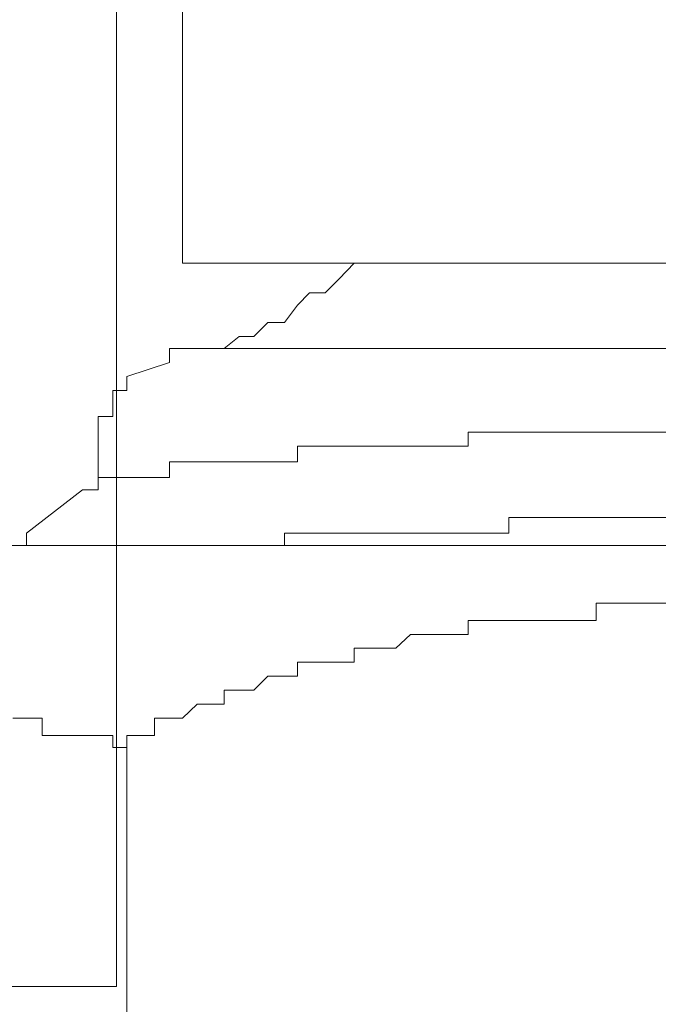
# Model space of a CAD drawing. Units: inches. Extents: x -711 to 1180, y -737 to 170.
# Drawn here: x 50 to 52, y -243 to -239 of the extents above; entities that cross this region are included whole.
import ezdxf

# ---------------------------------------------------------------- set-up
doc = ezdxf.new("R2010")
doc.units = ezdxf.units.IN
doc.header["$MEASUREMENT"] = 0
doc.layers.add('图层 1', color=7, linetype='Continuous')

msp = doc.modelspace()

# ---------------------------------------------------------------- linework, layer by layer
at = {"layer": '图层 1', "color": 7, "lineweight": 9}
for points in [[(50.0757, -242.9065), (50.0757, -236.6779)], [(50.3114, -239.3145), (50.3114, -240.332)], [(56.295, -240.332), (50.3114, -240.332)], [(50.3114, -240.636), (50.3641, -240.636), (50.4603, -240.636), (50.513, -240.5925), (50.5658, -240.5925), (50.6154, -240.5429), (50.6743, -240.5429), (50.7209, -240.4809), (50.7643, -240.4374), (50.8201, -240.4374), (50.8697, -240.3878), (50.9225, -240.332)], [(50.3114, -240.636), (50.2649, -240.636), (50.2649, -240.6856)], [(56.3508, -240.636), (50.3114, -240.636)], [(50.2649, -240.6856), (50.1129, -240.7352)], [(50.1129, -240.7352), (50.1129, -240.7848), (50.0633, -240.7848), (50.0633, -240.8407), (50.0633, -240.8779), (50.0105, -240.8779)], [(50.0105, -240.8779), (50.0105, -241.0392)], [(51.3754, -240.9337), (51.3288, -240.9337)], [(51.3288, -240.9337), (51.3288, -240.9834)], [(51.3754, -240.9337), (51.3754, -240.9337)], [(51.3754, -240.9337), (51.3754, -240.9337)], [(51.3754, -240.9337), (51.3754, -240.9337)], [(51.3754, -240.9337), (51.3754, -240.9337)], [(51.3754, -240.9337), (51.3754, -240.9337)], [(51.425, -240.9337), (51.3754, -240.9337)], [(51.425, -240.9337), (51.425, -240.9337)], [(51.425, -240.9337), (51.425, -240.9337)], [(51.425, -240.9337), (51.425, -240.9337)], [(51.425, -240.9337), (51.425, -240.9337)], [(51.425, -240.9337), (51.425, -240.9337)], [(51.4746, -240.9337), (51.425, -240.9337)], [(51.4746, -240.9337), (51.4746, -240.9337)], [(51.4746, -240.9337), (51.4746, -240.9337)], [(51.4746, -240.9337), (51.4746, -240.9337)], [(51.4746, -240.9337), (51.4746, -240.9337)], [(51.5304, -240.9337), (51.4746, -240.9337)], [(51.5304, -240.9337), (51.5304, -240.9337)], [(51.5304, -240.9337), (51.5304, -240.9337)], [(51.5304, -240.9337), (51.5304, -240.9337)], [(51.5304, -240.9337), (51.5304, -240.9337)], [(51.5304, -240.9337), (51.5304, -240.9337)], [(51.5801, -240.9337), (51.5304, -240.9337)], [(51.5801, -240.9337), (51.5801, -240.9337)], [(51.5801, -240.9337), (51.5801, -240.9337)], [(51.5801, -240.9337), (51.5801, -240.9337)], [(51.5801, -240.9337), (51.5801, -240.9337)], [(51.5801, -240.9337), (51.5801, -240.9337)], [(51.6328, -240.9337), (51.5801, -240.9337)], [(51.6328, -240.9337), (51.6328, -240.9337)], [(51.6328, -240.9337), (51.6328, -240.9337)], [(51.6328, -240.9337), (51.6328, -240.9337)], [(51.6328, -240.9337), (51.6328, -240.9337)], [(51.6762, -240.9337), (51.6328, -240.9337)], [(51.6762, -240.9337), (51.6762, -240.9337)], [(51.6762, -240.9337), (51.6762, -240.9337)], [(51.6762, -240.9337), (51.6762, -240.9337)], [(51.6762, -240.9337), (51.6762, -240.9337)], [(51.6762, -240.9337), (51.6762, -240.9337)], [(51.7259, -240.9337), (51.6762, -240.9337)], [(51.7259, -240.9337), (51.7259, -240.9337)], [(51.7259, -240.9337), (51.7259, -240.9337)], [(51.7259, -240.9337), (51.7259, -240.9337)], [(51.7259, -240.9337), (51.7259, -240.9337)], [(51.7259, -240.9337), (51.7259, -240.9337)], [(51.7848, -240.9337), (51.7259, -240.9337)], [(51.7848, -240.9337), (51.7848, -240.9337)], [(51.7848, -240.9337), (51.7848, -240.9337)], [(51.7848, -240.9337), (51.7848, -240.9337)], [(51.7848, -240.9337), (51.7848, -240.9337)], [(51.8313, -240.9337), (51.7848, -240.9337)], [(51.8313, -240.9337), (51.8313, -240.9337)], [(51.8313, -240.9337), (51.8313, -240.9337)], [(51.8313, -240.9337), (51.8313, -240.9337)], [(51.8313, -240.9337), (51.8313, -240.9337)], [(51.8841, -240.9337), (51.8313, -240.9337)], [(51.8841, -240.9337), (51.8841, -240.9337)], [(51.8841, -240.9337), (51.8841, -240.9337)], [(51.8841, -240.9337), (51.8841, -240.9337)], [(51.8841, -240.9337), (51.8841, -240.9337)], [(51.9368, -240.9337), (51.8841, -240.9337)], [(51.9368, -240.9337), (51.9368, -240.9337)], [(51.9802, -240.9337), (51.9368, -240.9337)], [(52.033, -240.9337), (51.9802, -240.9337)], [(50.7209, -240.9834), (50.7209, -240.9834)], [(50.7209, -240.9834), (50.7209, -240.9834)], [(50.7209, -240.9834), (50.7209, -240.9834)], [(50.7209, -240.9834), (50.7209, -240.9834)], [(50.7209, -240.9834), (50.7209, -240.9834)], [(50.7643, -240.9834), (50.7209, -240.9834)], [(50.7209, -240.9834), (50.7209, -241.0392)], [(50.7643, -240.9834), (50.7643, -240.9834)], [(50.7643, -240.9834), (50.7643, -240.9834)], [(50.7643, -240.9834), (50.7643, -240.9834)], [(50.7643, -240.9834), (50.7643, -240.9834)], [(50.7643, -240.9834), (50.7643, -240.9834)], [(50.7643, -240.9834), (50.7643, -240.9834)], [(50.8201, -240.9834), (50.7643, -240.9834)], [(50.8201, -240.9834), (50.8201, -240.9834)], [(50.8201, -240.9834), (50.8201, -240.9834)], [(50.8201, -240.9834), (50.8201, -240.9834)], [(50.8201, -240.9834), (50.8201, -240.9834)], [(50.8201, -240.9834), (50.8201, -240.9834)], [(50.8201, -240.9834), (50.8201, -240.9834)], [(50.8697, -240.9834), (50.8201, -240.9834)], [(50.8697, -240.9834), (50.8697, -240.9834)], [(50.8697, -240.9834), (50.8697, -240.9834)], [(50.8697, -240.9834), (50.8697, -240.9834)], [(50.8697, -240.9834), (50.8697, -240.9834)], [(50.8697, -240.9834), (50.8697, -240.9834)], [(50.8697, -240.9834), (50.8697, -240.9834)], [(50.8697, -240.9834), (50.8697, -240.9834)], [(50.9225, -240.9834), (50.8697, -240.9834)], [(50.9225, -240.9834), (50.9225, -240.9834)], [(50.9225, -240.9834), (50.9225, -240.9834)], [(50.9225, -240.9834), (50.9225, -240.9834)], [(50.9225, -240.9834), (50.9225, -240.9834)], [(50.9225, -240.9834), (50.9225, -240.9834)], [(50.9225, -240.9834), (50.9225, -240.9834)], [(50.9721, -240.9834), (50.9225, -240.9834)], [(50.9721, -240.9834), (50.9721, -240.9834)], [(50.9721, -240.9834), (50.9721, -240.9834)], [(50.9721, -240.9834), (50.9721, -240.9834)], [(50.9721, -240.9834), (50.9721, -240.9834)], [(50.9721, -240.9834), (50.9721, -240.9834)], [(51.0217, -240.9834), (50.9721, -240.9834)], [(51.0217, -240.9834), (51.0217, -240.9834)], [(51.0217, -240.9834), (51.0217, -240.9834)], [(51.0217, -240.9834), (51.0217, -240.9834)], [(51.0217, -240.9834), (51.0217, -240.9834)], [(51.0217, -240.9834), (51.0217, -240.9834)], [(51.0217, -240.9834), (51.0217, -240.9834)], [(51.0714, -240.9834), (51.0217, -240.9834)], [(51.0714, -240.9834), (51.0714, -240.9834)], [(51.0714, -240.9834), (51.0714, -240.9834)], [(51.0714, -240.9834), (51.0714, -240.9834)], [(51.0714, -240.9834), (51.0714, -240.9834)], [(51.0714, -240.9834), (51.0714, -240.9834)], [(51.0714, -240.9834), (51.0714, -240.9834)], [(51.1241, -240.9834), (51.0714, -240.9834)], [(51.1241, -240.9834), (51.1241, -240.9834)], [(51.1241, -240.9834), (51.1241, -240.9834)], [(51.1241, -240.9834), (51.1241, -240.9834)], [(51.1241, -240.9834), (51.1241, -240.9834)], [(51.1241, -240.9834), (51.1241, -240.9834)], [(51.1737, -240.9834), (51.1241, -240.9834)], [(51.1737, -240.9834), (51.1737, -240.9834)], [(51.1737, -240.9834), (51.1737, -240.9834)], [(51.1737, -240.9834), (51.1737, -240.9834)], [(51.1737, -240.9834), (51.1737, -240.9834)], [(51.1737, -240.9834), (51.1737, -240.9834)], [(51.2296, -240.9834), (51.1737, -240.9834)], [(51.2296, -240.9834), (51.2296, -240.9834)], [(51.2296, -240.9834), (51.2296, -240.9834)], [(51.2296, -240.9834), (51.2296, -240.9834)], [(51.2296, -240.9834), (51.2296, -240.9834)], [(51.2296, -240.9834), (51.2296, -240.9834)], [(51.2296, -240.9834), (51.2296, -240.9834)], [(51.2823, -240.9834), (51.2296, -240.9834)], [(51.2823, -240.9834), (51.2823, -240.9834)], [(51.2823, -240.9834), (51.2823, -240.9834)], [(51.2823, -240.9834), (51.2823, -240.9834)], [(51.2823, -240.9834), (51.2823, -240.9834)], [(51.2823, -240.9834), (51.2823, -240.9834)], [(51.3288, -240.9834), (51.2823, -240.9834)], [(51.3288, -240.9834), (51.3288, -240.9834)], [(51.3288, -240.9834), (51.3288, -240.9834)], [(51.3288, -240.9834), (51.3288, -240.9834)], [(51.3288, -240.9834), (51.3288, -240.9834)], [(49.9547, -241.1385), (50.0105, -241.1385), (50.0105, -241.095), (50.0105, -241.0392)], [(50.2649, -241.0392), (50.2649, -241.0392)], [(50.2649, -241.0392), (50.2649, -241.0392)], [(50.2649, -241.0392), (50.2649, -241.0392)], [(50.2649, -241.0392), (50.2649, -241.0392)], [(50.3114, -241.0392), (50.2649, -241.0392)], [(50.2649, -241.0392), (50.2649, -241.095)], [(50.3114, -241.0392), (50.3114, -241.0392)], [(50.3114, -241.0392), (50.3114, -241.0392)], [(50.3114, -241.0392), (50.3114, -241.0392)], [(50.3114, -241.0392), (50.3114, -241.0392)], [(50.3114, -241.0392), (50.3114, -241.0392)], [(50.3114, -241.0392), (50.3114, -241.0392)], [(50.3114, -241.0392), (50.3114, -241.0392)], [(50.3114, -241.0392), (50.3114, -241.0392)], [(50.3114, -241.0392), (50.3114, -241.0392)], [(50.3114, -241.0392), (50.3114, -241.0392)], [(50.3641, -241.0392), (50.3114, -241.0392)], [(50.3641, -241.0392), (50.3641, -241.0392)], [(50.3641, -241.0392), (50.3641, -241.0392)], [(50.3641, -241.0392), (50.3641, -241.0392)], [(50.3641, -241.0392), (50.3641, -241.0392)], [(50.3641, -241.0392), (50.3641, -241.0392)], [(50.3641, -241.0392), (50.3641, -241.0392)], [(50.3641, -241.0392), (50.3641, -241.0392)], [(50.3641, -241.0392), (50.3641, -241.0392)], [(50.3641, -241.0392), (50.3641, -241.0392)], [(50.3641, -241.0392), (50.3641, -241.0392)], [(50.4138, -241.0392), (50.3641, -241.0392)], [(50.4138, -241.0392), (50.4138, -241.0392)], [(50.4138, -241.0392), (50.4138, -241.0392)], [(50.4138, -241.0392), (50.4138, -241.0392)], [(50.4138, -241.0392), (50.4138, -241.0392)], [(50.4138, -241.0392), (50.4138, -241.0392)], [(50.4138, -241.0392), (50.4138, -241.0392)], [(50.4138, -241.0392), (50.4138, -241.0392)], [(50.4138, -241.0392), (50.4138, -241.0392)], [(50.4603, -241.0392), (50.4138, -241.0392)], [(50.4603, -241.0392), (50.4603, -241.0392)], [(50.4603, -241.0392), (50.4603, -241.0392)], [(50.4603, -241.0392), (50.4603, -241.0392)], [(50.4603, -241.0392), (50.4603, -241.0392)], [(50.4603, -241.0392), (50.4603, -241.0392)], [(50.4603, -241.0392), (50.4603, -241.0392)], [(50.4603, -241.0392), (50.4603, -241.0392)], [(50.4603, -241.0392), (50.4603, -241.0392)], [(50.4603, -241.0392), (50.4603, -241.0392)], [(50.513, -241.0392), (50.4603, -241.0392)], [(50.513, -241.0392), (50.513, -241.0392)], [(50.513, -241.0392), (50.513, -241.0392)], [(50.513, -241.0392), (50.513, -241.0392)], [(50.513, -241.0392), (50.513, -241.0392)], [(50.513, -241.0392), (50.513, -241.0392)], [(50.513, -241.0392), (50.513, -241.0392)], [(50.513, -241.0392), (50.513, -241.0392)], [(50.513, -241.0392), (50.513, -241.0392)], [(50.5658, -241.0392), (50.513, -241.0392)], [(50.5658, -241.0392), (50.5658, -241.0392)], [(50.5658, -241.0392), (50.5658, -241.0392)], [(50.5658, -241.0392), (50.5658, -241.0392)], [(50.5658, -241.0392), (50.5658, -241.0392)], [(50.5658, -241.0392), (50.5658, -241.0392)], [(50.5658, -241.0392), (50.5658, -241.0392)], [(50.5658, -241.0392), (50.5658, -241.0392)], [(50.6154, -241.0392), (50.5658, -241.0392)], [(50.6154, -241.0392), (50.6154, -241.0392)], [(50.6154, -241.0392), (50.6154, -241.0392)], [(50.6154, -241.0392), (50.6154, -241.0392)], [(50.6154, -241.0392), (50.6154, -241.0392)], [(50.6154, -241.0392), (50.6154, -241.0392)], [(50.6154, -241.0392), (50.6154, -241.0392)], [(50.6154, -241.0392), (50.6154, -241.0392)], [(50.6743, -241.0392), (50.6154, -241.0392)], [(50.6743, -241.0392), (50.6743, -241.0392)], [(50.6743, -241.0392), (50.6743, -241.0392)], [(50.6743, -241.0392), (50.6743, -241.0392)], [(50.6743, -241.0392), (50.6743, -241.0392)], [(50.6743, -241.0392), (50.6743, -241.0392)], [(50.6743, -241.0392), (50.6743, -241.0392)], [(50.6743, -241.0392), (50.6743, -241.0392)], [(50.7209, -241.0392), (50.6743, -241.0392)], [(50.7209, -241.0392), (50.7209, -241.0392)], [(50.0105, -241.095), (50.0105, -241.095)], [(50.0105, -241.095), (50.0105, -241.095)], [(50.0105, -241.095), (50.0105, -241.095)], [(50.0105, -241.095), (50.0105, -241.095)], [(50.0105, -241.095), (50.0105, -241.095)], [(50.0105, -241.095), (50.0105, -241.095)], [(50.0105, -241.095), (50.0105, -241.095)], [(50.0105, -241.095), (50.0105, -241.095)], [(50.0105, -241.095), (50.0105, -241.095)], [(50.0105, -241.095), (50.0105, -241.095)], [(50.0105, -241.095), (50.0105, -241.095)], [(50.0105, -241.095), (50.0105, -241.095)], [(50.0633, -241.095), (50.0105, -241.095)], [(50.0105, -241.095), (50.0105, -241.1385)], [(50.0633, -241.095), (50.0633, -241.095)], [(50.0633, -241.095), (50.0633, -241.095)], [(50.0633, -241.095), (50.0633, -241.095)], [(50.0633, -241.095), (50.0633, -241.095)], [(50.0633, -241.095), (50.0633, -241.095)], [(50.0633, -241.095), (50.0633, -241.095)], [(50.0633, -241.095), (50.0633, -241.095)], [(50.0633, -241.095), (50.0633, -241.095)], [(50.0633, -241.095), (50.0633, -241.095)], [(50.0633, -241.095), (50.0633, -241.095)], [(50.0633, -241.095), (50.0633, -241.095)], [(50.0633, -241.095), (50.0633, -241.095)], [(50.0633, -241.095), (50.0633, -241.095)], [(50.0633, -241.095), (50.0633, -241.095)], [(50.0633, -241.095), (50.0633, -241.095)], [(50.0633, -241.095), (50.0633, -241.095)], [(50.0633, -241.095), (50.0633, -241.095)], [(50.0633, -241.095), (50.0633, -241.095)], [(50.1129, -241.095), (50.0633, -241.095)], [(50.1129, -241.095), (50.1129, -241.095)], [(50.1129, -241.095), (50.1129, -241.095)], [(50.1129, -241.095), (50.1129, -241.095)], [(50.1129, -241.095), (50.1129, -241.095)], [(50.1129, -241.095), (50.1129, -241.095)], [(50.1129, -241.095), (50.1129, -241.095)], [(50.1129, -241.095), (50.1129, -241.095)], [(50.1129, -241.095), (50.1129, -241.095)], [(50.1129, -241.095), (50.1129, -241.095)], [(50.1129, -241.095), (50.1129, -241.095)], [(50.1129, -241.095), (50.1129, -241.095)], [(50.1129, -241.095), (50.1129, -241.095)], [(50.1129, -241.095), (50.1129, -241.095)], [(50.1129, -241.095), (50.1129, -241.095)], [(50.1129, -241.095), (50.1129, -241.095)], [(50.1656, -241.095), (50.1129, -241.095)], [(50.1656, -241.095), (50.1656, -241.095)], [(50.1656, -241.095), (50.1656, -241.095)], [(50.1656, -241.095), (50.1656, -241.095)], [(50.1656, -241.095), (50.1656, -241.095)], [(50.1656, -241.095), (50.1656, -241.095)], [(50.1656, -241.095), (50.1656, -241.095)], [(50.1656, -241.095), (50.1656, -241.095)], [(50.1656, -241.095), (50.1656, -241.095)], [(50.1656, -241.095), (50.1656, -241.095)], [(50.1656, -241.095), (50.1656, -241.095)], [(50.1656, -241.095), (50.1656, -241.095)], [(50.1656, -241.095), (50.1656, -241.095)], [(50.1656, -241.095), (50.1656, -241.095)], [(50.2121, -241.095), (50.1656, -241.095)], [(50.2121, -241.095), (50.2121, -241.095)], [(50.2121, -241.095), (50.2121, -241.095)], [(50.2121, -241.095), (50.2121, -241.095)], [(50.2121, -241.095), (50.2121, -241.095)], [(50.2121, -241.095), (50.2121, -241.095)], [(50.2121, -241.095), (50.2121, -241.095)], [(50.2121, -241.095), (50.2121, -241.095)], [(50.2121, -241.095), (50.2121, -241.095)], [(50.2121, -241.095), (50.2121, -241.095)], [(50.2121, -241.095), (50.2121, -241.095)], [(50.2121, -241.095), (50.2121, -241.095)], [(50.2121, -241.095), (50.2121, -241.095)], [(50.2649, -241.095), (50.2121, -241.095)], [(50.2649, -241.095), (50.2649, -241.095)], [(50.2649, -241.095), (50.2649, -241.095)], [(50.2649, -241.095), (50.2649, -241.095)], [(50.2649, -241.095), (50.2649, -241.095)], [(50.2649, -241.095), (50.2649, -241.095)], [(49.9547, -241.1385), (49.7562, -241.2936)], [(50.0105, -241.1385), (50.0105, -241.1385)], [(51.4746, -241.2377), (51.4746, -241.2377)], [(51.4746, -241.2377), (51.4746, -241.2377)], [(51.4746, -241.2377), (51.4746, -241.2377)], [(51.4746, -241.2936), (51.4746, -241.2377)], [(51.4746, -241.2377), (51.5304, -241.2377)], [(51.5304, -241.2377), (51.5304, -241.2377)], [(51.5304, -241.2377), (51.5304, -241.2377)], [(51.5304, -241.2377), (51.5304, -241.2377)], [(51.5304, -241.2377), (51.5304, -241.2377)], [(51.5304, -241.2377), (51.5304, -241.2377)], [(51.5304, -241.2377), (51.5304, -241.2377)], [(51.5304, -241.2377), (51.5304, -241.2377)], [(51.5304, -241.2377), (51.5801, -241.2377)], [(51.5801, -241.2377), (51.5801, -241.2377)], [(51.5801, -241.2377), (51.5801, -241.2377)], [(51.5801, -241.2377), (51.5801, -241.2377)], [(51.5801, -241.2377), (51.5801, -241.2377)], [(51.5801, -241.2377), (51.5801, -241.2377)], [(51.5801, -241.2377), (51.5801, -241.2377)], [(51.5801, -241.2377), (51.6328, -241.2377)], [(51.6328, -241.2377), (51.6328, -241.2377)], [(51.6328, -241.2377), (51.6328, -241.2377)], [(51.6328, -241.2377), (51.6328, -241.2377)], [(51.6328, -241.2377), (51.6328, -241.2377)], [(51.6328, -241.2377), (51.6328, -241.2377)], [(51.6328, -241.2377), (51.6328, -241.2377)], [(51.6328, -241.2377), (51.6762, -241.2377)], [(51.6762, -241.2377), (51.6762, -241.2377)], [(51.6762, -241.2377), (51.6762, -241.2377)], [(51.6762, -241.2377), (51.6762, -241.2377)], [(51.6762, -241.2377), (51.6762, -241.2377)], [(51.6762, -241.2377), (51.6762, -241.2377)], [(51.6762, -241.2377), (51.6762, -241.2377)], [(51.6762, -241.2377), (51.6762, -241.2377)], [(51.6762, -241.2377), (51.7259, -241.2377)], [(51.7259, -241.2377), (51.7259, -241.2377)], [(51.7259, -241.2377), (51.7259, -241.2377)], [(51.7259, -241.2377), (51.7259, -241.2377)], [(51.7259, -241.2377), (51.7259, -241.2377)], [(51.7259, -241.2377), (51.7259, -241.2377)], [(51.7259, -241.2377), (51.7259, -241.2377)], [(51.7259, -241.2377), (51.7848, -241.2377)], [(51.7848, -241.2377), (51.7848, -241.2377)], [(51.7848, -241.2377), (51.7848, -241.2377)], [(51.7848, -241.2377), (51.7848, -241.2377)], [(51.7848, -241.2377), (51.7848, -241.2377)], [(51.7848, -241.2377), (51.7848, -241.2377)], [(51.7848, -241.2377), (51.7848, -241.2377)], [(51.7848, -241.2377), (51.8313, -241.2377)], [(51.8313, -241.2377), (51.8313, -241.2377)], [(51.8313, -241.2377), (51.8313, -241.2377)], [(51.8313, -241.2377), (51.8313, -241.2377)], [(51.8313, -241.2377), (51.8313, -241.2377)], [(51.8313, -241.2377), (51.8313, -241.2377)], [(51.8313, -241.2377), (51.8313, -241.2377)], [(51.8313, -241.2377), (51.8841, -241.2377)], [(51.8841, -241.2377), (51.8841, -241.2377)], [(51.8841, -241.2377), (51.8841, -241.2377)], [(51.8841, -241.2377), (51.8841, -241.2377)], [(51.8841, -241.2377), (51.8841, -241.2377)], [(51.8841, -241.2377), (51.8841, -241.2377)], [(51.8841, -241.2377), (51.8841, -241.2377)], [(51.8841, -241.2377), (51.9368, -241.2377)], [(51.9368, -241.2377), (51.9368, -241.2377)], [(51.9368, -241.2377), (51.9368, -241.2377)], [(51.9368, -241.2377), (51.9368, -241.2377)], [(51.9368, -241.2377), (51.9368, -241.2377)], [(51.9368, -241.2377), (51.9368, -241.2377)], [(51.9368, -241.2377), (51.9368, -241.2377)], [(51.9368, -241.2377), (51.9802, -241.2377)], [(51.9802, -241.2377), (51.9802, -241.2377)], [(51.9802, -241.2377), (51.9802, -241.2377)], [(51.9802, -241.2377), (51.9802, -241.2377)], [(51.9802, -241.2377), (51.9802, -241.2377)], [(51.9802, -241.2377), (51.9802, -241.2377)], [(51.9802, -241.2377), (51.9802, -241.2377)], [(51.9802, -241.2377), (52.033, -241.2377)], [(49.7562, -241.337), (49.7562, -241.2936)], [(50.6743, -241.2936), (50.6743, -241.2936)], [(50.6743, -241.2936), (50.6743, -241.2936)], [(50.6743, -241.2936), (50.6743, -241.2936)], [(50.6743, -241.2936), (50.6743, -241.2936)], [(50.6743, -241.2936), (50.6743, -241.2936)], [(50.6743, -241.2936), (50.6743, -241.2936)], [(50.6743, -241.337), (50.6743, -241.2936)], [(50.6743, -241.2936), (50.7209, -241.2936)], [(50.7209, -241.2936), (50.7209, -241.2936)], [(50.7209, -241.2936), (50.7209, -241.2936)], [(50.7209, -241.2936), (50.7209, -241.2936)], [(50.7209, -241.2936), (50.7209, -241.2936)], [(50.7209, -241.2936), (50.7209, -241.2936)], [(50.7209, -241.2936), (50.7209, -241.2936)], [(50.7209, -241.2936), (50.7209, -241.2936)], [(50.7209, -241.2936), (50.7209, -241.2936)], [(50.7209, -241.2936), (50.7643, -241.2936)], [(50.7643, -241.2936), (50.7643, -241.2936)], [(50.7643, -241.2936), (50.7643, -241.2936)], [(50.7643, -241.2936), (50.7643, -241.2936)], [(50.7643, -241.2936), (50.7643, -241.2936)], [(50.7643, -241.2936), (50.7643, -241.2936)], [(50.7643, -241.2936), (50.7643, -241.2936)], [(50.7643, -241.2936), (50.7643, -241.2936)], [(50.7643, -241.2936), (50.8201, -241.2936)], [(50.8201, -241.2936), (50.8201, -241.2936)], [(50.8201, -241.2936), (50.8201, -241.2936)], [(50.8201, -241.2936), (50.8201, -241.2936)], [(50.8201, -241.2936), (50.8201, -241.2936)], [(50.8201, -241.2936), (50.8201, -241.2936)], [(50.8201, -241.2936), (50.8201, -241.2936)], [(50.8201, -241.2936), (50.8201, -241.2936)], [(50.8201, -241.2936), (50.8201, -241.2936)], [(50.8201, -241.2936), (50.8697, -241.2936)], [(50.8697, -241.2936), (50.8697, -241.2936)], [(50.8697, -241.2936), (50.8697, -241.2936)], [(50.8697, -241.2936), (50.8697, -241.2936)], [(50.8697, -241.2936), (50.8697, -241.2936)], [(50.8697, -241.2936), (50.8697, -241.2936)], [(50.8697, -241.2936), (50.8697, -241.2936)], [(50.8697, -241.2936), (50.8697, -241.2936)], [(50.8697, -241.2936), (50.9225, -241.2936)], [(50.9225, -241.2936), (50.9225, -241.2936)], [(50.9225, -241.2936), (50.9225, -241.2936)], [(50.9225, -241.2936), (50.9225, -241.2936)], [(50.9225, -241.2936), (50.9225, -241.2936)], [(50.9225, -241.2936), (50.9225, -241.2936)], [(50.9225, -241.2936), (50.9225, -241.2936)], [(50.9225, -241.2936), (50.9225, -241.2936)], [(50.9225, -241.2936), (50.9225, -241.2936)], [(50.9225, -241.2936), (50.9721, -241.2936)], [(50.9721, -241.2936), (50.9721, -241.2936)], [(50.9721, -241.2936), (50.9721, -241.2936)], [(50.9721, -241.2936), (50.9721, -241.2936)], [(50.9721, -241.2936), (50.9721, -241.2936)], [(50.9721, -241.2936), (50.9721, -241.2936)], [(50.9721, -241.2936), (50.9721, -241.2936)], [(50.9721, -241.2936), (50.9721, -241.2936)], [(50.9721, -241.2936), (51.0217, -241.2936)], [(51.0217, -241.2936), (51.0217, -241.2936)], [(51.0217, -241.2936), (51.0217, -241.2936)], [(51.0217, -241.2936), (51.0217, -241.2936)], [(51.0217, -241.2936), (51.0217, -241.2936)], [(51.0217, -241.2936), (51.0217, -241.2936)], [(51.0217, -241.2936), (51.0217, -241.2936)], [(51.0217, -241.2936), (51.0217, -241.2936)], [(51.0217, -241.2936), (51.0714, -241.2936)], [(51.0714, -241.2936), (51.0714, -241.2936)], [(51.0714, -241.2936), (51.0714, -241.2936)], [(51.0714, -241.2936), (51.0714, -241.2936)], [(51.0714, -241.2936), (51.0714, -241.2936)], [(51.0714, -241.2936), (51.0714, -241.2936)], [(51.0714, -241.2936), (51.0714, -241.2936)], [(51.0714, -241.2936), (51.0714, -241.2936)], [(51.0714, -241.2936), (51.1241, -241.2936)], [(51.1241, -241.2936), (51.1241, -241.2936)], [(51.1241, -241.2936), (51.1241, -241.2936)], [(51.1241, -241.2936), (51.1241, -241.2936)], [(51.1241, -241.2936), (51.1241, -241.2936)], [(51.1241, -241.2936), (51.1241, -241.2936)], [(51.1241, -241.2936), (51.1241, -241.2936)], [(51.1241, -241.2936), (51.1241, -241.2936)], [(51.1241, -241.2936), (51.1737, -241.2936)], [(51.1737, -241.2936), (51.1737, -241.2936)], [(51.1737, -241.2936), (51.1737, -241.2936)], [(51.1737, -241.2936), (51.1737, -241.2936)], [(51.1737, -241.2936), (51.1737, -241.2936)], [(51.1737, -241.2936), (51.1737, -241.2936)], [(51.1737, -241.2936), (51.1737, -241.2936)], [(51.1737, -241.2936), (51.1737, -241.2936)], [(51.1737, -241.2936), (51.2296, -241.2936)], [(51.2296, -241.2936), (51.2296, -241.2936)], [(51.2296, -241.2936), (51.2296, -241.2936)], [(51.2296, -241.2936), (51.2296, -241.2936)], [(51.2296, -241.2936), (51.2296, -241.2936)], [(51.2296, -241.2936), (51.2296, -241.2936)], [(51.2296, -241.2936), (51.2296, -241.2936)], [(51.2296, -241.2936), (51.2296, -241.2936)], [(51.2296, -241.2936), (51.2823, -241.2936)], [(51.2823, -241.2936), (51.2823, -241.2936)], [(51.2823, -241.2936), (51.2823, -241.2936)], [(51.2823, -241.2936), (51.2823, -241.2936)], [(51.2823, -241.2936), (51.2823, -241.2936)], [(51.2823, -241.2936), (51.2823, -241.2936)], [(51.2823, -241.2936), (51.2823, -241.2936)], [(51.2823, -241.2936), (51.2823, -241.2936)], [(51.2823, -241.2936), (51.3288, -241.2936)], [(51.3288, -241.2936), (51.3288, -241.2936)], [(51.3288, -241.2936), (51.3288, -241.2936)], [(51.3288, -241.2936), (51.3288, -241.2936)], [(51.3288, -241.2936), (51.3288, -241.2936)], [(51.3288, -241.2936), (51.3288, -241.2936)], [(51.3288, -241.2936), (51.3288, -241.2936)], [(51.3288, -241.2936), (51.3288, -241.2936)], [(51.3288, -241.2936), (51.3754, -241.2936)], [(51.3754, -241.2936), (51.3754, -241.2936)], [(51.3754, -241.2936), (51.3754, -241.2936)], [(51.3754, -241.2936), (51.3754, -241.2936)], [(51.3754, -241.2936), (51.3754, -241.2936)], [(51.3754, -241.2936), (51.3754, -241.2936)], [(51.3754, -241.2936), (51.3754, -241.2936)], [(51.3754, -241.2936), (51.425, -241.2936)], [(51.425, -241.2936), (51.425, -241.2936)], [(51.425, -241.2936), (51.425, -241.2936)], [(51.425, -241.2936), (51.425, -241.2936)], [(51.425, -241.2936), (51.425, -241.2936)], [(51.425, -241.2936), (51.425, -241.2936)], [(51.425, -241.2936), (51.425, -241.2936)], [(51.425, -241.2936), (51.425, -241.2936)], [(51.425, -241.2936), (51.4746, -241.2936)], [(51.4746, -241.2936), (51.4746, -241.2936)], [(51.4746, -241.2936), (51.4746, -241.2936)], [(40.3264, -241.337), (52.3431, -241.337)], [(47.3181, -241.337), (52.3431, -241.337)], [(50.4138, -241.337), (50.4138, -241.337)], [(50.4138, -241.337), (50.4603, -241.337)], [(50.4603, -241.337), (50.4603, -241.337)], [(50.4603, -241.337), (50.4603, -241.337)], [(50.4603, -241.337), (50.4603, -241.337)], [(50.4603, -241.337), (50.4603, -241.337)], [(50.4603, -241.337), (50.4603, -241.337)], [(50.4603, -241.337), (50.4603, -241.337)], [(50.4603, -241.337), (50.4603, -241.337)], [(50.4603, -241.337), (50.4603, -241.337)], [(50.4603, -241.337), (50.4603, -241.337)], [(50.4603, -241.337), (50.513, -241.337)], [(50.513, -241.337), (50.513, -241.337)], [(50.513, -241.337), (50.513, -241.337)], [(50.513, -241.337), (50.513, -241.337)], [(50.513, -241.337), (50.513, -241.337)], [(50.513, -241.337), (50.513, -241.337)], [(50.513, -241.337), (50.513, -241.337)], [(50.513, -241.337), (50.513, -241.337)], [(50.513, -241.337), (50.513, -241.337)], [(50.513, -241.337), (50.513, -241.337)], [(50.513, -241.337), (50.5658, -241.337)], [(50.5658, -241.337), (50.5658, -241.337)], [(50.5658, -241.337), (50.5658, -241.337)], [(50.5658, -241.337), (50.5658, -241.337)], [(50.5658, -241.337), (50.5658, -241.337)], [(50.5658, -241.337), (50.5658, -241.337)], [(50.5658, -241.337), (50.5658, -241.337)], [(50.5658, -241.337), (50.5658, -241.337)], [(50.5658, -241.337), (50.5658, -241.337)], [(50.5658, -241.337), (50.6154, -241.337)], [(50.6154, -241.337), (50.6154, -241.337)], [(50.6154, -241.337), (50.6154, -241.337)], [(50.6154, -241.337), (50.6154, -241.337)], [(50.6154, -241.337), (50.6154, -241.337)], [(50.6154, -241.337), (50.6154, -241.337)], [(50.6154, -241.337), (50.6154, -241.337)], [(50.6154, -241.337), (50.6154, -241.337)], [(50.6154, -241.337), (50.6154, -241.337)], [(50.6154, -241.337), (50.6743, -241.337)], [(50.6743, -241.337), (50.6743, -241.337)], [(51.7848, -241.5417), (51.7848, -241.5417)], [(51.8313, -241.5417), (51.7848, -241.5417)], [(51.7848, -241.5417), (51.7848, -241.6037)], [(51.8313, -241.5417), (51.8313, -241.5417)], [(51.8313, -241.5417), (51.8313, -241.5417)], [(51.8313, -241.5417), (51.8313, -241.5417)], [(51.8313, -241.5417), (51.8313, -241.5417)], [(51.8841, -241.5417), (51.8313, -241.5417)], [(51.8841, -241.5417), (51.8841, -241.5417)], [(51.8841, -241.5417), (51.8841, -241.5417)], [(51.8841, -241.5417), (51.8841, -241.5417)], [(51.9368, -241.5417), (51.8841, -241.5417)], [(51.9368, -241.5417), (51.9368, -241.5417)], [(51.9368, -241.5417), (51.9368, -241.5417)], [(51.9368, -241.5417), (51.9368, -241.5417)], [(51.9368, -241.5417), (51.9368, -241.5417)], [(51.9802, -241.5417), (51.9368, -241.5417)], [(51.9802, -241.5417), (51.9802, -241.5417)], [(51.9802, -241.5417), (51.9802, -241.5417)], [(51.9802, -241.5417), (51.9802, -241.5417)], [(52.033, -241.5417), (51.9802, -241.5417)], [(51.3288, -241.6037), (51.3288, -241.6037)], [(51.3754, -241.6037), (51.3288, -241.6037)], [(51.3288, -241.6037), (51.3288, -241.6534)], [(51.3754, -241.6037), (51.3754, -241.6037)], [(51.3754, -241.6037), (51.3754, -241.6037)], [(51.3754, -241.6037), (51.3754, -241.6037)], [(51.425, -241.6037), (51.3754, -241.6037)], [(51.425, -241.6037), (51.425, -241.6037)], [(51.425, -241.6037), (51.425, -241.6037)], [(51.425, -241.6037), (51.425, -241.6037)], [(51.425, -241.6037), (51.425, -241.6037)], [(51.4746, -241.6037), (51.425, -241.6037)], [(51.4746, -241.6037), (51.4746, -241.6037)], [(51.4746, -241.6037), (51.4746, -241.6037)], [(51.4746, -241.6037), (51.4746, -241.6037)], [(51.5304, -241.6037), (51.4746, -241.6037)], [(51.5304, -241.6037), (51.5304, -241.6037)], [(51.5304, -241.6037), (51.5304, -241.6037)], [(51.5304, -241.6037), (51.5304, -241.6037)], [(51.5304, -241.6037), (51.5304, -241.6037)], [(51.5801, -241.6037), (51.5304, -241.6037)], [(51.5801, -241.6037), (51.5801, -241.6037)], [(51.5801, -241.6037), (51.5801, -241.6037)], [(51.5801, -241.6037), (51.5801, -241.6037)], [(51.6328, -241.6037), (51.5801, -241.6037)], [(51.6328, -241.6037), (51.6328, -241.6037)], [(51.6328, -241.6037), (51.6328, -241.6037)], [(51.6328, -241.6037), (51.6328, -241.6037)], [(51.6328, -241.6037), (51.6328, -241.6037)], [(51.6762, -241.6037), (51.6328, -241.6037)], [(51.6762, -241.6037), (51.6762, -241.6037)], [(51.6762, -241.6037), (51.6762, -241.6037)], [(51.6762, -241.6037), (51.6762, -241.6037)], [(51.7259, -241.6037), (51.6762, -241.6037)], [(51.7259, -241.6037), (51.7259, -241.6037)], [(51.7259, -241.6037), (51.7259, -241.6037)], [(51.7259, -241.6037), (51.7259, -241.6037)], [(51.7259, -241.6037), (51.7259, -241.6037)], [(51.7848, -241.6037), (51.7259, -241.6037)], [(51.7848, -241.6037), (51.7848, -241.6037)], [(51.1241, -241.6534), (51.0714, -241.703)], [(51.1241, -241.6534), (51.1241, -241.6534)], [(51.1241, -241.6534), (51.1241, -241.6534)], [(51.1241, -241.6534), (51.1241, -241.6534)], [(51.1241, -241.6534), (51.1241, -241.6534)], [(51.1737, -241.6534), (51.1241, -241.6534)], [(51.1737, -241.6534), (51.1737, -241.6534)], [(51.1737, -241.6534), (51.1737, -241.6534)], [(51.1737, -241.6534), (51.1737, -241.6534)], [(51.2296, -241.6534), (51.1737, -241.6534)], [(51.2296, -241.6534), (51.2296, -241.6534)], [(51.2296, -241.6534), (51.2296, -241.6534)], [(51.2296, -241.6534), (51.2296, -241.6534)], [(51.2296, -241.6534), (51.2296, -241.6534)], [(51.2823, -241.6534), (51.2296, -241.6534)], [(51.2823, -241.6534), (51.2823, -241.6534)], [(51.2823, -241.6534), (51.2823, -241.6534)], [(51.2823, -241.6534), (51.2823, -241.6534)], [(51.3288, -241.6534), (51.2823, -241.6534)], [(51.3288, -241.6534), (51.3288, -241.6534)], [(51.3288, -241.6534), (51.3288, -241.6534)], [(50.9225, -241.703), (50.9225, -241.703)], [(50.9225, -241.703), (50.9225, -241.703)], [(50.9225, -241.703), (50.9225, -241.703)], [(50.9721, -241.703), (50.9225, -241.703)], [(50.9225, -241.703), (50.9225, -241.7526)], [(50.9721, -241.703), (50.9721, -241.703)], [(50.9721, -241.703), (50.9721, -241.703)], [(50.9721, -241.703), (50.9721, -241.703)], [(51.0217, -241.703), (50.9721, -241.703)], [(51.0217, -241.703), (51.0217, -241.703)], [(51.0217, -241.703), (51.0217, -241.703)], [(51.0217, -241.703), (51.0217, -241.703)], [(51.0217, -241.703), (51.0217, -241.703)], [(51.0714, -241.703), (51.0217, -241.703)], [(51.0714, -241.703), (51.0714, -241.703)], [(51.0714, -241.703), (51.0714, -241.703)], [(51.0714, -241.703), (51.0714, -241.703)], [(50.7643, -241.7526), (50.7209, -241.7526)], [(50.7209, -241.7526), (50.7209, -241.8023)], [(50.7643, -241.7526), (50.7643, -241.7526)], [(50.7643, -241.7526), (50.7643, -241.7526)], [(50.7643, -241.7526), (50.7643, -241.7526)], [(50.8201, -241.7526), (50.7643, -241.7526)], [(50.8201, -241.7526), (50.8201, -241.7526)], [(50.8201, -241.7526), (50.8201, -241.7526)], [(50.8201, -241.7526), (50.8201, -241.7526)], [(50.8201, -241.7526), (50.8201, -241.7526)], [(50.8697, -241.7526), (50.8201, -241.7526)], [(50.8697, -241.7526), (50.8697, -241.7526)], [(50.8697, -241.7526), (50.8697, -241.7526)], [(50.8697, -241.7526), (50.8697, -241.7526)], [(50.9225, -241.7526), (50.8697, -241.7526)], [(50.6154, -241.8023), (50.5658, -241.8519)], [(50.6154, -241.8023), (50.6154, -241.8023)], [(50.6154, -241.8023), (50.6154, -241.8023)], [(50.6154, -241.8023), (50.6154, -241.8023)], [(50.6154, -241.8023), (50.6154, -241.8023)], [(50.6743, -241.8023), (50.6154, -241.8023)], [(50.6743, -241.8023), (50.6743, -241.8023)], [(50.6743, -241.8023), (50.6743, -241.8023)], [(50.6743, -241.8023), (50.6743, -241.8023)], [(50.7209, -241.8023), (50.6743, -241.8023)], [(50.7209, -241.8023), (50.7209, -241.8023)], [(50.7209, -241.8023), (50.7209, -241.8023)], [(50.7209, -241.8023), (50.7209, -241.8023)], [(50.4603, -241.8519), (50.4603, -241.8519)], [(50.4603, -241.8519), (50.4603, -241.8519)], [(50.513, -241.8519), (50.4603, -241.8519)], [(50.4603, -241.8519), (50.4603, -241.9015)], [(50.513, -241.8519), (50.513, -241.8519)], [(50.513, -241.8519), (50.513, -241.8519)], [(50.513, -241.8519), (50.513, -241.8519)], [(50.5658, -241.8519), (50.513, -241.8519)], [(50.5658, -241.8519), (50.5658, -241.8519)], [(50.5658, -241.8519), (50.5658, -241.8519)], [(50.5658, -241.8519), (50.5658, -241.8519)], [(50.5658, -241.8519), (50.5658, -241.8519)], [(50.3641, -241.9015), (50.3114, -241.9512)], [(50.3641, -241.9015), (50.3641, -241.9015)], [(50.3641, -241.9015), (50.3641, -241.9015)], [(50.3641, -241.9015), (50.3641, -241.9015)], [(50.3641, -241.9015), (50.3641, -241.9015)], [(50.4138, -241.9015), (50.3641, -241.9015)], [(50.4138, -241.9015), (50.4138, -241.9015)], [(50.4138, -241.9015), (50.4138, -241.9015)], [(50.4138, -241.9015), (50.4138, -241.9015)], [(50.4603, -241.9015), (50.4138, -241.9015)], [(50.4603, -241.9015), (50.4603, -241.9015)], [(49.7065, -241.9512), (49.7562, -241.9512)], [(49.7562, -241.9512), (49.7562, -241.9512)], [(49.7562, -241.9512), (49.7562, -241.9512)], [(49.7562, -241.9512), (49.812, -241.9512)], [(49.812, -241.9512), (49.812, -241.9512)], [(49.812, -241.9512), (49.812, -242.0132)], [(50.2121, -241.9512), (50.2121, -241.9512)], [(50.2649, -241.9512), (50.2121, -241.9512)], [(50.2121, -241.9512), (50.2121, -242.0132)], [(50.2649, -241.9512), (50.2649, -241.9512)], [(50.2649, -241.9512), (50.2649, -241.9512)], [(50.2649, -241.9512), (50.2649, -241.9512)], [(50.2649, -241.9512), (50.2649, -241.9512)], [(50.3114, -241.9512), (50.2649, -241.9512)], [(50.3114, -241.9512), (50.3114, -241.9512)], [(50.3114, -241.9512), (50.3114, -241.9512)], [(50.3114, -241.9512), (50.3114, -241.9512)], [(49.812, -242.0132), (49.8554, -242.0132)], [(49.8554, -242.0132), (49.8554, -242.0132)], [(49.8554, -242.0132), (49.8554, -242.0132)], [(49.8554, -242.0132), (49.9051, -242.0132)], [(49.9051, -242.0132), (49.9051, -242.0132)], [(49.9051, -242.0132), (49.9547, -242.0132)], [(49.9547, -242.0132), (49.9547, -242.0132)], [(49.9547, -242.0132), (49.9547, -242.0132)], [(49.9547, -242.0132), (50.0105, -242.0132)], [(50.0105, -242.0132), (50.0105, -242.0132)], [(50.0105, -242.0132), (50.0105, -242.0132)], [(50.0105, -242.0132), (50.0633, -242.0132)], [(50.0633, -242.0132), (50.0633, -242.0566)], [(50.1129, -242.0132), (50.1129, -242.0132)], [(50.1129, -242.0132), (50.1129, -242.0132)], [(50.1656, -242.0132), (50.1129, -242.0132)], [(50.1129, -242.0132), (50.1129, -242.0566)], [(50.1656, -242.0132), (50.1656, -242.0132)], [(50.1656, -242.0132), (50.1656, -242.0132)], [(50.1656, -242.0132), (50.1656, -242.0132)], [(50.2121, -242.0132), (50.1656, -242.0132)], [(50.2121, -242.0132), (50.2121, -242.0132)], [(50.0633, -242.0566), (50.0633, -242.0566)], [(50.0633, -242.0566), (50.1129, -242.0566)], [(50.1129, -242.0566), (50.1129, -242.0566)], [(50.1129, -242.0566), (50.1129, -242.0566)], [(50.1129, -242.0566), (50.1129, -244.6498)], [(42.6218, -242.9065), (50.0757, -242.9065)]]:
    msp.add_lwpolyline(points, dxfattribs=at)

doc.saveas('drawing.dxf')
